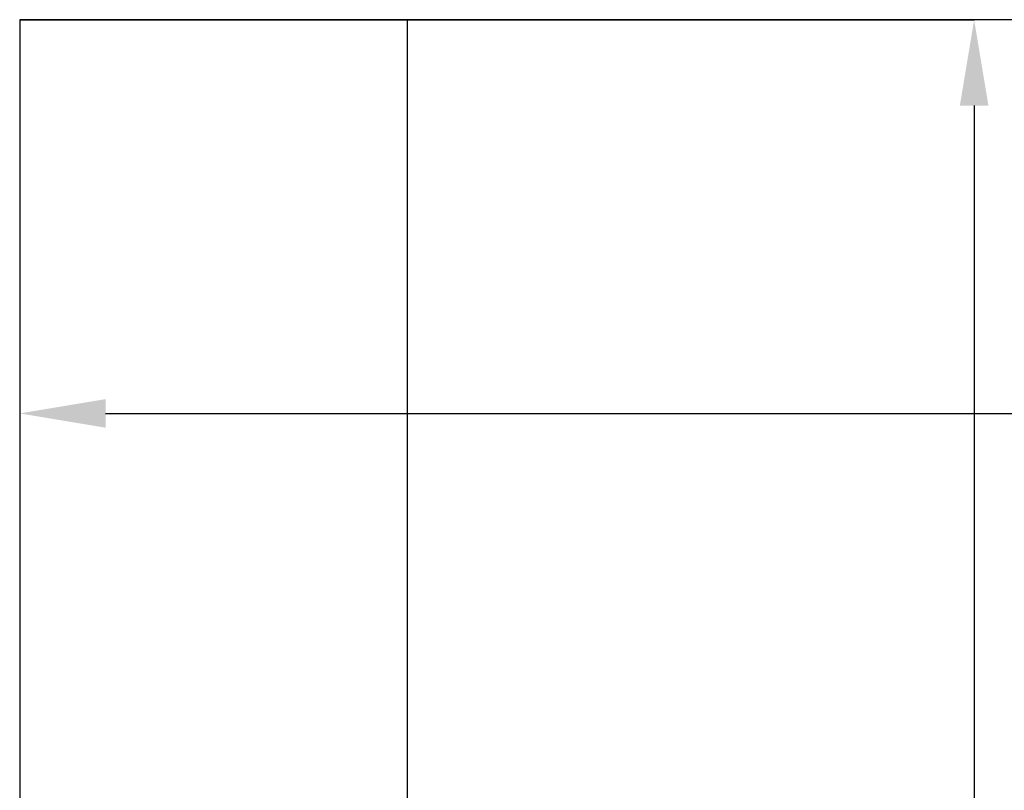
# Model space of a CAD drawing. Units: millimetres. Extents: x 2890 to 6055, y 713 to 6622.
# Drawn here: x 4398 to 4742, y 4326 to 4595 of the extents above; entities that cross this region are included whole.
import ezdxf

# ---------------------------------------------------------------- set-up
doc = ezdxf.new("R2010")
doc.units = ezdxf.units.MM
doc.layers.add('ABAVA - Шлюзы', color=7, linetype='Continuous')
doc.styles.get("Standard").update_dxf_attribs({"font": 'ARIAL.TTF'})
doc.dimstyles.new('ISO-25', dxfattribs={"dimtxt": 2.5, "dimasz": 2.5, "dimexe": 1.25, "dimexo": 0.625, "dimtad": 1, "dimtxsty": 'Standard', "dimcen": 2.5, "dimadec": 0, "dimazin": 0, "dimtfac": 1, "dimtmove": 0, "dimatfit": 3, "dimfxl": 0, "dimarcsym": 0})

# ---------------------------------------------------------------- blocks, each defined once
blk = doc.blocks.new('*D9')
at = {"layer": 'ABAVA - Шлюзы', "color": 1, "lineweight": -2}
for p, q in [((65704.14, -20277.65), (65704.14, -20415.15)), ((66854.14, -20277.65), (66854.14, -20415.15)), ((65734.14, -20415.15), (66824.14, -20415.15))]:
    blk.add_line(p, q, dxfattribs=at)
at = {"layer": 'ABAVA - Шлюзы', "color": 1}
for points in [[(65734.14, -20410.15), (65734.14, -20420.15), (65704.14, -20415.15)], [(66824.14, -20410.15), (66824.14, -20420.15), (66854.14, -20415.15)]]:
    blk.add_solid(points, dxfattribs=at)
at = {"layer": 'ABAVA - Шлюзы', "color": 1, "insert": (66279.14, -20379.62), "char_height": 50, "attachment_point": 5}
blk.add_mtext('1150', dxfattribs=at)
blk = doc.blocks.new('*D10')
at = {"layer": 'ABAVA - Шлюзы', "color": 1, "lineweight": -2}
for p, q in [((65704.14, -20277.65), (66037.41, -20277.65)), ((66037.41, -20307.65), (66037.41, -22597.65)), ((65704.14, -22627.65), (66037.41, -22627.65))]:
    blk.add_line(p, q, dxfattribs=at)
at = {"layer": 'ABAVA - Шлюзы', "color": 1}
for points in [[(66032.41, -20307.65), (66042.41, -20307.65), (66037.41, -20277.65)], [(66032.41, -22597.65), (66042.41, -22597.65), (66037.41, -22627.65)]]:
    blk.add_solid(points, dxfattribs=at)
at = {"layer": 'ABAVA - Шлюзы', "color": 1, "insert": (66001.86, -21452.65), "char_height": 50, "attachment_point": 5, "rotation": 90}
blk.add_mtext('2350', dxfattribs=at)
blk = doc.blocks.new('Minisun Light - side')
at = {"layer": 'ABAVA - Шлюзы'}
blk.add_line((65839.526, -22627.646), (65839.526, -20277.646), dxfattribs=at)
blk.add_lwpolyline([(66854.141, -20552.646), (66854.141, -20277.646), (65704.141, -20277.646), (65704.141, -20552.646)], dxfattribs=at)
at = {"layer": 'ABAVA - Шлюзы', "color": 1}
dim = blk.add_linear_dim(base=(66854.141, -20415.146), p1=(65704.141, -20277.646), p2=(66854.141, -20277.646), dimstyle='ISO-25', dxfattribs=at)
dim.commit()
dim.dimension.update_dxf_attribs({"geometry": '*D9', "text_midpoint": (66279.141, -20379.617)})
dim = blk.add_linear_dim(base=(66037.408, -22627.646), p1=(65704.141, -20277.646), p2=(65704.141, -22627.646), angle=90, dimstyle='ISO-25', dxfattribs=at)
dim.commit()
dim.dimension.update_dxf_attribs({"geometry": '*D10', "text_midpoint": (66001.862, -21452.646)})

msp = doc.modelspace()

# ---------------------------------------------------------------- block references
msp.add_blockref('Minisun Light - side', (-61306.28, 24872.32))

doc.saveas('drawing.dxf')
